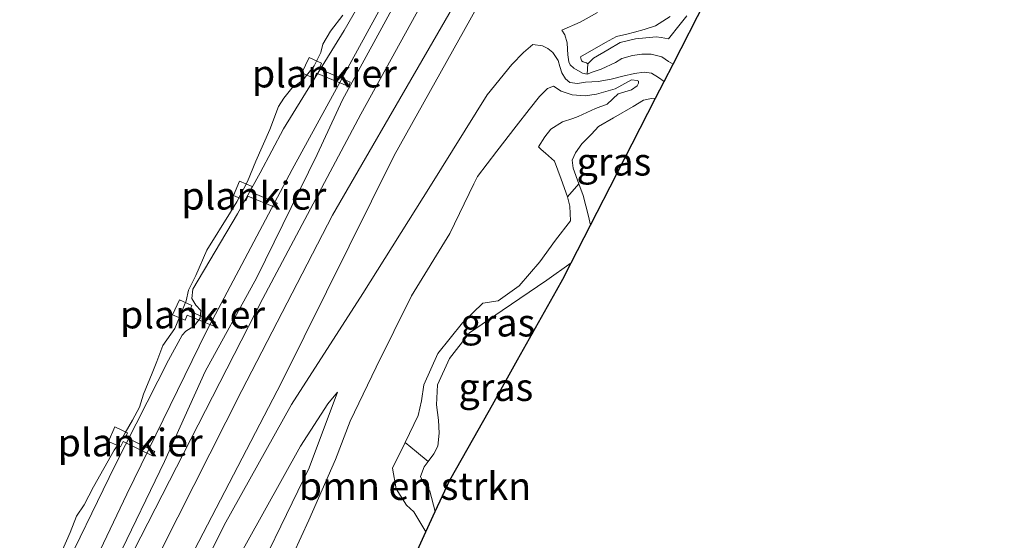
# Model space of a CAD drawing. Units: metres. Extents: x 199998 to 203138, y 579382 to 581251.
# Drawn here: x 202915 to 203004, y 580984 to 581031 of the extents above; entities that cross this region are included whole.
import ezdxf
from ezdxf.enums import TextEntityAlignment as Align

# ---------------------------------------------------------------- set-up
doc = ezdxf.new("R2010")
doc.units = ezdxf.units.M
for name, color, linetype, lineweight in [('B-ME-AL-OVERIG-GV-B7', 7, 'BV-GELEIDERAIL', 18), ('B-ME-GR-BOMENSTRUIKEN-GV-B6', 93, 'Continuous', 18), ('B-ME-GW-KRUINLIJN-L-B1', 93, 'Continuous', 18), ('B-ME-GW-TEENLIJN-L-B1', 93, 'Continuous', 18), ('B-ME-IE-GRASLAND-GV-B6', 93, 'Continuous', 18), ('B-ME-KG-KADASTRAAL-OPNAMEDTMGRENS-L-B1', 10, 'Continuous', 25), ('B-ME-OB-BEKLEDING-GV-B6', 253, 'Continuous', 18), ('B-ME-OB-WATERLIJN-L-B1', 133, 'OB-WATERLIJN', 18), ('B-ME-OG-WATER-GV-B6', 153, 'Continuous', 18), ('B-ME-VH-VERH_SOORT-ONVERHARD-GV-B6', 8, 'Continuous', 18)]:
    doc.layers.add(name, color=color, linetype=linetype, lineweight=lineweight)
doc.styles.add('NLCS-ISO', font='NLCS-ISO.TTF')
doc.linetypes.add('BV-GELEIDERAIL', pattern='A,10,-3,[108,NLCS.SHX,S=1,R=0,X=0,Y=0],-3', length=16)
doc.linetypes.add('OB-WATERLIJN', pattern='A,10,[32,NLCS.SHX,S=2,R=0,X=0,Y=0],-12', length=22)

msp = doc.modelspace()

# ---------------------------------------------------------------- linework, layer by layer
at = {"layer": 'B-ME-AL-OVERIG-GV-B7'}
for points in [[(202944.9355, 581025.4556, 0.1126), (202942.0089, 581026.6357, 0.0906), (202941.81, 581026.1543, 0.1016), (202940.6872, 581026.6743, 0.0741), (202941.3371, 581028.0778, 0.0136), (202942.4532, 581027.549, 0.0521), (202942.2407, 581027.0498, 0.0521), (202945.0461, 581025.8215, 0.0961), (202944.9355, 581025.4556, 0.1126)], [(202938.2941, 581014.5074, 0.0401), (202935.8068, 581015.5324, 0.0356), (202935.6218, 581015.1094, 0.0221), (202934.4859, 581015.5972, 0.0266), (202935.0463, 581016.8733, 0.0446), (202936.1822, 581016.3856, 0.0356), (202935.9733, 581015.9464, 0.0176), (202938.4402, 581014.8795, 0.0356), (202938.2941, 581014.5074, 0.0401)], [(202932.6717, 581003.7826, 0.0436), (202930.3246, 581004.7568, 0.0276), (202930.1287, 581004.3127, 0.0156), (202928.9845, 581004.7979, -0.0124), (202929.6098, 581006.1524, -0.0364), (202930.7294, 581005.6349, 0.0076), (202930.5297, 581005.1324, 0.0196), (202932.8813, 581004.1241, 0.0396), (202932.6717, 581003.7826, 0.0436)], [(202927.1826, 580992.0348, 0.0711), (202924.5119, 580993.329, 0.0491), (202924.2974, 580992.8455, 0.0601), (202923.2033, 580993.3294, 0.0656), (202923.7833, 580994.6598, 0.0491), (202924.9082, 580994.1241, 0.0491), (202924.7323, 580993.7096, 0.0491), (202927.3763, 580992.4358, 0.0656), (202927.1826, 580992.0348, 0.0711)]]:
    msp.add_polyline3d(points, dxfattribs=at)
at = {"layer": 'B-ME-GR-BOMENSTRUIKEN-GV-B6'}
for points in [[(202928.582, 580978.9559, 0.5068), (202938.8295, 580998.671, 0.3453), (202949.0107, 581019.1905, 0.4783), (202960.7196, 581040.1651, 0.5113), (202973.8673, 581062.7144, 0.4783), (202987.8696, 581086.2264, 0.5113), (202992.5146, 581093.4309, 0.4115), (202992.9872, 581094.1639, 0.4013), (202994.2749, 581094.6959, 0.4373), (202995.1934, 581094.4677, 0.4373), (202995.8756, 581093.968, 0.4688), (202996.3776, 581093.5806, 0.4898), (202996.8706, 581093.1469, 0.5003), (202997.3931, 581092.717, 0.5108)], [(202967.3933, 581032.1399, 1.2855), (202965.8272, 581031.2635, 1.2755), (202964.1827, 581030.5491, 1.2755), (202964.4442, 581030.1236, 1.5955), (202964.6759, 581029.3957, 1.8835), (202964.6908, 581028.835, 2.0915), (202964.7351, 581028.3126, 2.1075), (202964.8167, 581027.6802, 2.1395), (202964.9223, 581027.3953, 2.2275), (202965.2596, 581027.0944, 2.2915), (202966.042, 581026.6585, 2.4675), (202966.4778, 581026.5511, 2.4855), (202967.0193, 581026.7587, 2.4915), (202967.7451, 581027.0072, 2.5035), (202969.0361, 581027.6128, 2.5095), (202969.6184, 581027.9721, 2.5275), (202970.5665, 581028.2321, 2.5635), (202971.4018, 581028.3656, 2.5815), (202972.2471, 581028.3541, 2.6355), (202973.2056, 581028.1332, 2.6895), (202973.811, 581027.7118, 2.7675), (202974.2303, 581027.4559, 2.7808), (202973.4276, 581025.8897, 2.7459), (202972.9166, 581026.2561, 2.7295), (202972.2937, 581026.635, 2.6815), (202971.6124, 581026.7538, 2.6655), (202970.7571, 581026.6206, 2.6575), (202969.6874, 581026.3679, 2.6095), (202968.6532, 581026.1082, 2.5535), (202967.4619, 581025.9087, 2.5135), (202966.3238, 581025.8309, 2.5375), (202965.5941, 581025.7023, 2.5055), (202964.8903, 581025.8183, 2.4575), (202964.5049, 581026.136, 2.3295), (202964.1935, 581026.6814, 2.2735), (202963.995, 581027.2413, 2.1375), (202963.8544, 581027.7972, 1.9775), (202963.3714, 581028.5157, 1.7695), (202962.9124, 581028.8698, 1.5775), (202962.4199, 581029.1278, 1.3935), (202961.5678, 581029.2361, 1.2655), (202960.7285, 581028.5108, 1.2655), (202959.6751, 581027.4421, 1.2655), (202957.4312, 581024.6987, 1.1655), (202952.322, 581016.4623, 1.0055), (202946.1759, 581006.7287, 0.659), (202939.7537, 580996.6687, 0.386), (202933.6441, 580985.7518, 0.428), (202927.3559, 580972.9831, 0.365)], [(202973.9772, 581031.7711, 3.848), (202972.6394, 581030.9269, 3.929), (202971.6349, 581030.6037, 3.866), (202970.7619, 581030.3619, 3.767), (202970.0492, 581030.1796, 3.722), (202969.1221, 581029.9568, 3.713), (202968.1184, 581029.427, 3.632), (202965.8719, 581028.1169, 3.542), (202965.961, 581027.7596, 3.503), (202966.1233, 581027.67, 3.503), (202966.3955, 581027.5845, 3.517), (202966.5268, 581027.501, 3.552), (202966.4778, 581026.5511, 2.4855), (202966.042, 581026.6585, 2.4675), (202965.2596, 581027.0944, 2.2915), (202964.9223, 581027.3953, 2.2275), (202964.8167, 581027.6802, 2.1395), (202964.7351, 581028.3126, 2.1075), (202964.6908, 581028.835, 2.0915), (202964.6759, 581029.3957, 1.8835), (202964.4442, 581030.1236, 1.5955), (202964.1827, 581030.5491, 1.2755), (202965.8272, 581031.2635, 1.2755), (202967.3933, 581032.1399, 1.2855)], [(202927.3559, 580972.9831, 0.365), (202933.6441, 580985.7518, 0.428), (202939.7537, 580996.6687, 0.386), (202946.1759, 581006.7287, 0.659), (202952.322, 581016.4623, 1.0055), (202957.4312, 581024.6987, 1.1655), (202959.6751, 581027.4421, 1.2655), (202960.7285, 581028.5108, 1.2655), (202961.5678, 581029.2361, 1.2655), (202962.4199, 581029.1278, 1.3935), (202962.9124, 581028.8698, 1.5775), (202963.3714, 581028.5157, 1.7695), (202963.8544, 581027.7972, 1.9775), (202963.995, 581027.2413, 2.1375), (202964.1935, 581026.6814, 2.2735), (202964.5049, 581026.136, 2.3295), (202964.8903, 581025.8183, 2.4575), (202965.5941, 581025.7023, 2.5055), (202966.3238, 581025.8309, 2.5375), (202967.4619, 581025.9087, 2.5135), (202968.6532, 581026.1082, 2.5535), (202969.6874, 581026.3679, 2.6095), (202970.7571, 581026.6206, 2.6575), (202971.6124, 581026.7538, 2.6655), (202972.2937, 581026.635, 2.6815), (202972.9166, 581026.2561, 2.7295), (202973.4276, 581025.8897, 2.7459)], [(202973.4276, 581025.8897, 2.7459), (202972.6504, 581024.3735, 2.9448), (202972.281, 581024.3515, 2.9895), (202971.5768, 581024.2033, 2.9895), (202970.6157, 581023.6431, 3.0935), (202968.8655, 581022.6137, 3.0375), (202967.4986, 581021.8175, 3.0375), (202966.8642, 581021.1272, 3.1015), (202965.9793, 581020.2439, 3.1255), (202965.4047, 581019.4465, 3.1895), (202965.1248, 581018.7675, 3.2215), (202965.1925, 581018.0644, 3.2775), (202965.7108, 581016.6271, 3.3255), (202964.6979, 581015.4605, 3.8665), (202964.1133, 581017.0535, 3.7385), (202963.5127, 581018.6792, 3.7305), (202962.7017, 581019.4095, 3.7465), (202962.3075, 581019.731, 3.767), (202962.0612, 581019.9719, 3.847), (202962.6455, 581020.894, 3.987), (202963.1743, 581021.5793, 4.017), (202964.2381, 581022.2331, 4.247), (202965.1726, 581022.5545, 4.337), (202965.6539, 581022.717, 4.167), (202967.21, 581023.4487, 3.877), (202968.2784, 581023.8448, 3.707), (202969.2616, 581024.7896, 3.627), (202970.4784, 581025.1474, 3.617), (202970.9785, 581025.4989, 3.567), (202971.1064, 581025.7306, 3.547), (202971.1092, 581025.9319, 3.537), (202971.0013, 581025.9898, 3.537), (202970.4785, 581026.0372, 3.537), (202968.9898, 581025.2281, 3.647), (202967.3286, 581024.7556, 3.647), (202966.2998, 581024.6086, 3.807), (202965.1131, 581024.6852, 3.797), (202964.1072, 581025.0291, 3.597), (202963.4329, 581025.4732, 3.537), (202962.8987, 581025.2752, 3.447), (202962.176, 581024.5362, 3.447), (202961.2218, 581023.3655, 3.497), (202960.0659, 581021.8674, 3.447), (202958.2916, 581019.6007, 3.357), (202956.5491, 581017.3094, 3.327), (202956.2198, 581016.6334, 3.341), (202954.0477, 581012.132, 3.221), (202950.5785, 581006.5104, 3.206), (202947.3947, 581000.0565, 3.056), (202945.0454, 580995.1723, 3.071), (202943.7244, 580991.7096, 2.951), (202941.3214, 580986.2024, 2.719), (202939.912, 580983.2052, 2.671)], [(202939.912, 580983.2052, 2.671), (202941.3214, 580986.2024, 2.719), (202943.7244, 580991.7096, 2.951), (202945.0454, 580995.1723, 3.071), (202947.3947, 581000.0565, 3.056), (202950.5785, 581006.5104, 3.206), (202954.0477, 581012.132, 3.221), (202956.2198, 581016.6334, 3.341), (202956.5491, 581017.3094, 3.327), (202958.2916, 581019.6007, 3.357), (202960.0659, 581021.8674, 3.447), (202961.2218, 581023.3655, 3.497), (202962.176, 581024.5362, 3.447), (202962.8987, 581025.2752, 3.447), (202963.4329, 581025.4732, 3.537), (202964.1072, 581025.0291, 3.597), (202965.1131, 581024.6852, 3.797), (202966.2998, 581024.6086, 3.807), (202967.3286, 581024.7556, 3.647), (202968.9898, 581025.2281, 3.647), (202970.4785, 581026.0372, 3.537), (202971.0013, 581025.9898, 3.537), (202971.1092, 581025.9319, 3.537), (202971.1064, 581025.7306, 3.547), (202970.9785, 581025.4989, 3.567), (202970.4784, 581025.1474, 3.617), (202969.2616, 581024.7896, 3.627), (202968.2784, 581023.8448, 3.707), (202967.21, 581023.4487, 3.877), (202965.6539, 581022.717, 4.167), (202965.1726, 581022.5545, 4.337), (202964.2381, 581022.2331, 4.247), (202963.1743, 581021.5793, 4.017), (202962.6455, 581020.894, 3.987), (202962.0612, 581019.9719, 3.847), (202962.3075, 581019.731, 3.767), (202962.7017, 581019.4095, 3.7465)], [(202962.7017, 581019.4095, 3.7465), (202963.5127, 581018.6792, 3.7305), (202964.1133, 581017.0535, 3.7385), (202964.6979, 581015.4605, 3.8665), (202964.9149, 581014.6192, 4.0905), (202964.9521, 581013.3011, 4.6585), (202963.609, 581011.5429, 4.6585), (202962.1892, 581009.5772, 4.7545), (202960.3188, 581007.4235, 4.6665), (202958.4229, 581006.0672, 4.4185), (202957.0251, 581005.8454, 4.5225), (202955.1887, 581004.0763, 4.1135), (202952.9738, 581001.2774, 3.821), (202951.7074, 580998.464, 3.7985), (202951.5085, 580997.0229, 3.6035), (202951.1891, 580995.6701, 3.722), (202950.0144, 580993.228, 3.866), (202948.8594, 580990.9322, 3.83), (202949.216, 580989.0475, 4.1), (202950.1438, 580987.5788, 4.316), (202950.812, 580986.9762, 4.262), (202951.8998, 580985.1699, 4.2389), (202951.1312, 580983.5103, 4.1064)], [(202935.1526, 580978.2097, 1.638), (202941.3432, 580990.9596, 1.7045), (202943.8881, 580997.7914, 1.467), (202943.0365, 580996.7403, 1.353), (202940.5569, 580992.9216, 1.4005), (202934.0471, 580981.2178, 1.5525)], [(202934.0471, 580981.2178, 1.5525), (202940.5569, 580992.9216, 1.4005), (202943.0365, 580996.7403, 1.353), (202943.8881, 580997.7914, 1.467), (202941.3432, 580990.9596, 1.7045), (202935.1526, 580978.2097, 1.638)], [(202952.0822, 580991.5332, 3.569), (202951.7447, 580991.0311, 3.443), (202951.4039, 580990.1629, 3.353), (202951.677, 580989.5858, 3.353), (202952.2341, 580988.8378, 3.452), (202952.7414, 580986.9869, 3.4607), (202951.8998, 580985.1699, 4.2389), (202950.812, 580986.9762, 4.262), (202950.1438, 580987.5788, 4.316), (202949.216, 580989.0475, 4.1), (202948.8594, 580990.9322, 3.83), (202950.0144, 580993.228, 3.866), (202951.0563, 580992.381, 3.886), (202952.0822, 580991.5332, 3.569)]]:
    msp.add_polyline3d(points, dxfattribs=at)
at = {"layer": 'B-ME-GW-KRUINLIJN-L-B1'}
for points in [[(202944.3583, 581024.2344, 0.0528), (202951.2907, 581036.9524, 0.1628), (202960.2892, 581052.7468, 0.1298), (202971.8206, 581072.4041, 0.0198), (202981.5995, 581088.2675, 0.0858), (202993.0266, 581105.7959, 0.2068), (203006.2416, 581125.4965, -0.1342), (203018.8334, 581144.6432, -0.0902), (203035.5381, 581166.9092, -0.0132), (203050.0664, 581185.4846, 0.2288), (203064.6363, 581203.8602, 0.0748), (203081.7886, 581224.8578, 0.1848), (203094.4066, 581239.7613, 0.2948), (203103.16863, 581250, 0.28802)], [(202944.3583, 581024.2344, 0.0528), (202951.2907, 581036.9524, 0.1628), (202960.2892, 581052.7468, 0.1298), (202971.8206, 581072.4041, 0.0198), (202981.5995, 581088.2675, 0.0858), (202993.0266, 581105.7959, 0.2068), (203006.2416, 581125.4965, -0.1342), (203018.8334, 581144.6432, -0.0902), (203035.5381, 581166.9092, -0.0132), (203050.0664, 581185.4846, 0.2288), (203064.6363, 581203.8602, 0.0748), (203081.7886, 581224.8578, 0.1848), (203094.4066, 581239.7613, 0.2948), (203103.16863, 581250, 0.28802)], [(202975.481, 581031.8401, 3.748), (202974.887, 581031.0703, 3.741), (202973.8318, 581029.7488, 3.797), (202973.1713, 581029.8847, 3.818), (202972.7213, 581029.9472, 3.818), (202970.8472, 581029.7558, 3.818), (202969.4532, 581029.4254, 3.741), (202968.3251, 581028.7475, 3.615), (202967.0525, 581028.0209, 3.601), (202966.5268, 581027.501, 3.552)], [(202956.5491, 581017.3094, 3.327), (202958.2916, 581019.6007, 3.357), (202960.0659, 581021.8674, 3.447), (202961.2218, 581023.3655, 3.497), (202962.176, 581024.5362, 3.447), (202962.8987, 581025.2752, 3.447), (202963.4329, 581025.4732, 3.537), (202964.1072, 581025.0291, 3.597), (202965.1131, 581024.6852, 3.797), (202966.2998, 581024.6086, 3.807), (202967.3286, 581024.7556, 3.647), (202968.9898, 581025.2281, 3.647), (202970.4785, 581026.0372, 3.537), (202971.0013, 581025.9898, 3.537), (202971.1092, 581025.9319, 3.537), (202971.1064, 581025.7306, 3.547), (202970.9785, 581025.4989, 3.567), (202970.4784, 581025.1474, 3.617), (202969.2616, 581024.7896, 3.627), (202968.2784, 581023.8448, 3.707), (202967.21, 581023.4487, 3.877), (202965.6539, 581022.717, 4.167), (202965.1726, 581022.5545, 4.337), (202964.2381, 581022.2331, 4.247), (202963.1743, 581021.5793, 4.017), (202962.6455, 581020.894, 3.987), (202962.0612, 581019.9719, 3.847), (202962.3075, 581019.731, 3.767), (202962.7017, 581019.4095, 3.7465)], [(202858.7845, 580844.8857, 0.062), (202860.9953, 580847.8962, 0.1999), (202862.3632, 580850.1333, 0.2218), (202865.6044, 580855.4314, 0.4948), (202870.4401, 580865.8884, 0.4458), (202875.1954, 580876.2635, 0.3758), (202880.6439, 580889.0468, 0.2778), (202885.8881, 580900.6247, 0.2568), (202891.4028, 580912.5334, 0.2988), (202893.5019, 580916.8052, 0.1938), (202898.4162, 580928.4203, 0.2078), (202900.5591, 580934.1096, 0.1938), (202905.3789, 580944.3816, 0.1238), (202909.7353, 580954.3987, 0.1518), (202915.107, 580964.9478, 0.1168), (202918.3318, 580971.2794, 0.1168), (202924.0217, 580982.7139, 0.2218), (202928.2563, 580991.5164, 0.2008), (202931.9298, 580999.6549, 0.1518), (202936.6002, 581008.1603, 0.1518), (202942.0655, 581019.3007, 0.2498), (202944.3583, 581024.2344, 0.0528)], [(202962.7017, 581019.4095, 3.7465), (202963.5127, 581018.6792, 3.7305), (202964.1133, 581017.0535, 3.7385), (202964.6979, 581015.4605, 3.8665)], [(202939.912, 580983.2052, 2.671), (202941.3214, 580986.2024, 2.719), (202943.7244, 580991.7096, 2.951), (202945.0454, 580995.1723, 3.071), (202947.3947, 581000.0565, 3.056), (202950.5785, 581006.5104, 3.206), (202954.0477, 581012.132, 3.221), (202956.2198, 581016.6334, 3.341), (202956.5491, 581017.3094, 3.327)], [(202943.8881, 580997.7914, 1.467), (202943.0365, 580996.7403, 1.353), (202940.5569, 580992.9216, 1.4005), (202934.0471, 580981.2178, 1.5525), (202928.4028, 580969.9468, 1.429), (202922.4682, 580957.7549, 1.4385), (202916.5721, 580946.4089, 1.277), (202915.8759, 580945.0202, 1.2485), (202913.2276, 580939.1668, 1.2675), (202910.3914, 580933.4812, 1.049), (202905.3064, 580922.9742, 0.8495), (202900.9051, 580913.3304, 0.745), (202899.4793, 580910.7002, 0.7165), (202898.0963, 580907.235, 0.897), (202892.2724, 580894.0106, 0.8305), (202888.9512, 580886.6214, 0.9975), (202883.5169, 580875.9436, 0.9725), (202878.402, 580866.7056, 0.7305), (202877.1433, 580865.0211, 0.5655), (202876.0066, 580864.111, 0.386)], [(202950.0144, 580993.228, 3.866), (202948.8594, 580990.9322, 3.83), (202949.216, 580989.0475, 4.1), (202950.1438, 580987.5788, 4.316), (202950.812, 580986.9762, 4.262), (202951.8998, 580985.1699, 4.2389)]]:
    msp.add_polyline3d(points, dxfattribs=at)
at = {"layer": 'B-ME-GW-TEENLIJN-L-B1'}
for points in [[(203100.92189, 581250, -0.23367), (203091.5233, 581239.1054, -0.2662), (203074.5864, 581218.6407, -0.2772), (203059.7014, 581199.893, -0.3322), (203047.7501, 581184.8387, -0.1892), (203032.6095, 581164.8898, -0.2772), (203020.2324, 581148.4861, -0.3212), (203008.7024, 581133.4703, -0.4312), (202999.4962, 581119.654, -0.4532), (202988.4954, 581101.8807, -0.4312), (202979.0442, 581086.6593, -0.3102), (202970.0192, 581071.193, -0.2222), (202960.3589, 581054.2871, -0.2552), (202948.8475, 581034.4746, -0.2662), (202939.8034, 581017.9323, -0.2442)], [(203100.92189, 581250, -0.23367), (203091.5233, 581239.1054, -0.2662), (203074.5864, 581218.6407, -0.2772), (203059.7014, 581199.893, -0.3322), (203047.7501, 581184.8387, -0.1892), (203032.6095, 581164.8898, -0.2772), (203020.2324, 581148.4861, -0.3212), (203008.7024, 581133.4703, -0.4312), (202999.4962, 581119.654, -0.4532), (202988.4954, 581101.8807, -0.4312), (202979.0442, 581086.6593, -0.3102), (202970.0192, 581071.193, -0.2222), (202960.3589, 581054.2871, -0.2552), (202948.8475, 581034.4746, -0.2662), (202939.8034, 581017.9323, -0.2442)], [(202964.1827, 581030.5491, 1.2755), (202965.8272, 581031.2635, 1.2755), (202967.3933, 581032.1399, 1.2855)], [(202964.1827, 581030.5491, 1.2755), (202964.4442, 581030.1236, 1.5955), (202964.6759, 581029.3957, 1.8835), (202964.6908, 581028.835, 2.0915), (202964.7351, 581028.3126, 2.1075), (202964.8167, 581027.6802, 2.1395), (202964.9223, 581027.3953, 2.2275), (202965.2596, 581027.0944, 2.2915), (202966.042, 581026.6585, 2.4675), (202966.4778, 581026.5511, 2.4855), (202967.0193, 581026.7587, 2.4915), (202967.7451, 581027.0072, 2.5035), (202969.0361, 581027.6128, 2.5095), (202969.6184, 581027.9721, 2.5275), (202970.5665, 581028.2321, 2.5635), (202971.4018, 581028.3656, 2.5815), (202972.2471, 581028.3541, 2.6355), (202973.2056, 581028.1332, 2.6895), (202973.811, 581027.7118, 2.7675), (202974.2303, 581027.4559, 2.7808)], [(202952.322, 581016.4623, 1.0055), (202957.4312, 581024.6987, 1.1655), (202959.6751, 581027.4421, 1.2655), (202960.7285, 581028.5108, 1.2655), (202961.5678, 581029.2361, 1.2655)], [(202961.5678, 581029.2361, 1.2655), (202962.4199, 581029.1278, 1.3935), (202962.9124, 581028.8698, 1.5775), (202963.3714, 581028.5157, 1.7695), (202963.8544, 581027.7972, 1.9775), (202963.995, 581027.2413, 2.1375), (202964.1935, 581026.6814, 2.2735), (202964.5049, 581026.136, 2.3295), (202964.8903, 581025.8183, 2.4575), (202965.5941, 581025.7023, 2.5055), (202966.3238, 581025.8309, 2.5375), (202967.4619, 581025.9087, 2.5135), (202968.6532, 581026.1082, 2.5535), (202969.6874, 581026.3679, 2.6095), (202970.7571, 581026.6206, 2.6575), (202971.6124, 581026.7538, 2.6655), (202972.2937, 581026.635, 2.6815), (202972.9166, 581026.2561, 2.7295), (202973.4276, 581025.8897, 2.7459)], [(202966.7704, 581012.9017, 3.8171), (202966.6019, 581013.7225, 3.7735), (202966.1216, 581015.5779, 3.5175), (202965.7108, 581016.6271, 3.3255), (202965.1925, 581018.0644, 3.2775), (202965.1248, 581018.7675, 3.2215), (202965.4047, 581019.4465, 3.1895), (202965.9793, 581020.2439, 3.1255), (202966.8642, 581021.1272, 3.1015), (202967.4986, 581021.8175, 3.0375), (202968.8655, 581022.6137, 3.0375), (202970.6157, 581023.6431, 3.0935), (202971.5768, 581024.2033, 2.9895), (202972.281, 581024.3515, 2.9895), (202972.6504, 581024.3735, 2.9448)], [(202939.8034, 581017.9323, -0.2442), (202932.0611, 581003.3188, -0.3422), (202924.8443, 580988.5725, -0.3002), (202916.6922, 580971.406, -0.3282)], [(202952.322, 581016.4623, 1.0055), (202946.1759, 581006.7287, 0.659), (202939.7537, 580996.6687, 0.386), (202933.6441, 580985.7518, 0.428), (202927.3559, 580972.9831, 0.365), (202918.9537, 580955.8643, 0.3965), (202910.8595, 580939.2895, 0.3125), (202902.5603, 580921.7428, 0.1235), (202893.9014, 580901.1928, 0.3125), (202887.8292, 580888.9078, 0.3125), (202880.2582, 580873.5454, 0.3125), (202876.0066, 580864.111, 0.386)], [(202952.0822, 580991.5332, 3.569), (202952.6044, 580992.2168, 3.749), (202952.9838, 580992.8943, 3.794), (202953.1003, 580994.0719, 3.713), (202953.0339, 580995.2511, 3.686), (202952.8596, 580996.651, 3.686), (202952.9306, 580998.4623, 3.686), (202954.0351, 581000.8428, 3.704), (202955.8273, 581003.1586, 3.893), (202958.7809, 581005.186, 4.01), (202962.828, 581007.9211, 3.983), (202965.0288, 581009.5037, 3.8884)], [(202875.8022, 580857.8992, 0.5435), (202876.6484, 580860.6818, 0.6735), (202877.576, 580862.0971, 0.8435), (202879.8346, 580865.9246, 0.8635), (202884.7601, 580872.3722, 0.8435), (202887.2266, 580876.7063, 0.7035), (202892.4917, 580886.1443, 0.6535), (202897.5102, 580898.5088, 0.6435), (202901.3486, 580908.96, 0.5635), (202905.1375, 580915.6617, 0.5035), (202905.8495, 580917.0626, 0.5035), (202910.784, 580926.3694, 0.6035), (202915.8546, 580937.2611, 1.0435), (202918.2551, 580942.4133, 1.2135), (202920.4058, 580947.3724, 1.5635), (202922.1453, 580951.8269, 1.3735), (202925.4507, 580957.7131, 1.4955), (202927.8732, 580963.8119, 1.4765), (202931.1938, 580970.0998, 1.543), (202935.1526, 580978.2097, 1.638), (202941.3432, 580990.9596, 1.7045), (202943.8881, 580997.7914, 1.467)]]:
    msp.add_polyline3d(points, dxfattribs=at)
at = {"layer": 'B-ME-IE-GRASLAND-GV-B6'}
for points in [[(203097.28514, 581250, -0.35774), (203100.92189, 581250, -0.23367), (203091.5233, 581239.1054, -0.2662), (203074.5864, 581218.6407, -0.2772), (203059.7014, 581199.893, -0.3322), (203047.7501, 581184.8387, -0.1892), (203032.6095, 581164.8898, -0.2772), (203020.2324, 581148.4861, -0.3212), (203008.7024, 581133.4703, -0.4312), (202999.4962, 581119.654, -0.4532), (202988.4954, 581101.8807, -0.4312), (202979.0442, 581086.6593, -0.3102), (202970.0192, 581071.193, -0.2222), (202960.3589, 581054.2871, -0.2552), (202948.8475, 581034.4746, -0.2662), (202939.8034, 581017.9323, -0.2442), (202932.0611, 581003.3188, -0.3422), (202924.8443, 580988.5725, -0.3002), (202916.6922, 580971.406, -0.3282)], [(202916.6922, 580971.406, -0.3282), (202924.8443, 580988.5725, -0.3002), (202932.0611, 581003.3188, -0.3422), (202939.8034, 581017.9323, -0.2442), (202948.8475, 581034.4746, -0.2662), (202960.3589, 581054.2871, -0.2552), (202970.0192, 581071.193, -0.2222), (202979.0442, 581086.6593, -0.3102), (202988.4954, 581101.8807, -0.4312), (202999.4962, 581119.654, -0.4532), (203008.7024, 581133.4703, -0.4312), (203020.2324, 581148.4861, -0.3212), (203032.6095, 581164.8898, -0.2772), (203047.7501, 581184.8387, -0.1892), (203059.7014, 581199.893, -0.3322), (203074.5864, 581218.6407, -0.2772), (203091.5233, 581239.1054, -0.2662), (203100.92189, 581250, -0.23367)], [(203097.28514, 581250, -0.35774), (203100.92189, 581250, -0.23367), (203091.5233, 581239.1054, -0.2662), (203074.5864, 581218.6407, -0.2772), (203059.7014, 581199.893, -0.3322), (203047.7501, 581184.8387, -0.1892), (203032.6095, 581164.8898, -0.2772), (203020.2324, 581148.4861, -0.3212), (203008.7024, 581133.4703, -0.4312), (202999.4962, 581119.654, -0.4532), (202988.4954, 581101.8807, -0.4312), (202979.0442, 581086.6593, -0.3102), (202970.0192, 581071.193, -0.2222), (202960.3589, 581054.2871, -0.2552), (202948.8475, 581034.4746, -0.2662), (202939.8034, 581017.9323, -0.2442), (202932.0611, 581003.3188, -0.3422), (202924.8443, 580988.5725, -0.3002), (202916.6922, 580971.406, -0.3282)], [(202916.6922, 580971.406, -0.3282), (202924.8443, 580988.5725, -0.3002), (202932.0611, 581003.3188, -0.3422), (202939.8034, 581017.9323, -0.2442), (202948.8475, 581034.4746, -0.2662), (202960.3589, 581054.2871, -0.2552), (202970.0192, 581071.193, -0.2222), (202979.0442, 581086.6593, -0.3102), (202988.4954, 581101.8807, -0.4312), (202999.4962, 581119.654, -0.4532), (203008.7024, 581133.4703, -0.4312), (203020.2324, 581148.4861, -0.3212), (203032.6095, 581164.8898, -0.2772), (203047.7501, 581184.8387, -0.1892), (203059.7014, 581199.893, -0.3322), (203074.5864, 581218.6407, -0.2772), (203091.5233, 581239.1054, -0.2662), (203100.92189, 581250, -0.23367)], [(203100.92189, 581250, -0.23367), (203103.16863, 581250, 0.28802), (203094.4066, 581239.7613, 0.2948), (203081.7886, 581224.8578, 0.1848), (203064.6363, 581203.8602, 0.0748), (203050.0664, 581185.4846, 0.2288), (203035.5381, 581166.9092, -0.0132), (203018.8334, 581144.6432, -0.0902), (203006.2416, 581125.4965, -0.1342), (202993.0266, 581105.7959, 0.2068), (202981.5995, 581088.2675, 0.0858), (202971.8206, 581072.4041, 0.0198), (202960.2892, 581052.7468, 0.1298), (202951.2907, 581036.9524, 0.1628), (202944.3583, 581024.2344, 0.0528), (202942.0655, 581019.3007, 0.2498), (202936.6002, 581008.1603, 0.1518), (202931.9298, 580999.6549, 0.1518), (202928.2563, 580991.5164, 0.2008), (202924.0217, 580982.7139, 0.2218)], [(202924.0217, 580982.7139, 0.2218), (202928.2563, 580991.5164, 0.2008), (202931.9298, 580999.6549, 0.1518), (202936.6002, 581008.1603, 0.1518), (202942.0655, 581019.3007, 0.2498), (202944.3583, 581024.2344, 0.0528), (202951.2907, 581036.9524, 0.1628), (202960.2892, 581052.7468, 0.1298), (202971.8206, 581072.4041, 0.0198), (202981.5995, 581088.2675, 0.0858), (202993.0266, 581105.7959, 0.2068), (203006.2416, 581125.4965, -0.1342), (203018.8334, 581144.6432, -0.0902), (203035.5381, 581166.9092, -0.0132), (203050.0664, 581185.4846, 0.2288), (203064.6363, 581203.8602, 0.0748), (203081.7886, 581224.8578, 0.1848), (203094.4066, 581239.7613, 0.2948), (203103.16863, 581250, 0.28802)], [(202924.0217, 580982.7139, 0.2218), (202928.2563, 580991.5164, 0.2008), (202931.9298, 580999.6549, 0.1518), (202936.6002, 581008.1603, 0.1518), (202942.0655, 581019.3007, 0.2498), (202944.3583, 581024.2344, 0.0528), (202951.2907, 581036.9524, 0.1628), (202960.2892, 581052.7468, 0.1298), (202971.8206, 581072.4041, 0.0198), (202981.5995, 581088.2675, 0.0858), (202993.0266, 581105.7959, 0.2068), (203006.2416, 581125.4965, -0.1342), (203018.8334, 581144.6432, -0.0902), (203035.5381, 581166.9092, -0.0132), (203050.0664, 581185.4846, 0.2288), (203064.6363, 581203.8602, 0.0748), (203081.7886, 581224.8578, 0.1848), (203094.4066, 581239.7613, 0.2948), (203103.16863, 581250, 0.28802)], [(203100.92189, 581250, -0.23367), (203103.16863, 581250, 0.28802), (203094.4066, 581239.7613, 0.2948), (203081.7886, 581224.8578, 0.1848), (203064.6363, 581203.8602, 0.0748), (203050.0664, 581185.4846, 0.2288), (203035.5381, 581166.9092, -0.0132), (203018.8334, 581144.6432, -0.0902), (203006.2416, 581125.4965, -0.1342), (202993.0266, 581105.7959, 0.2068), (202981.5995, 581088.2675, 0.0858), (202971.8206, 581072.4041, 0.0198), (202960.2892, 581052.7468, 0.1298), (202951.2907, 581036.9524, 0.1628), (202944.3583, 581024.2344, 0.0528), (202942.0655, 581019.3007, 0.2498), (202936.6002, 581008.1603, 0.1518), (202931.9298, 580999.6549, 0.1518), (202928.2563, 580991.5164, 0.2008), (202924.0217, 580982.7139, 0.2218)], [(203103.16863, 581250, 0.28802), (203104.13056, 581250, 0.46821), (203095.3346, 581239.6046, 0.4013), (203089.0228, 581231.1343, 0.3793), (203069.7453, 581207.2737, 0.3683), (203050.3991, 581182.5991, 0.4233), (203028.2499, 581154.0742, 0.1483), (203015.6908, 581136.021, 0.1483), (203003.1856, 581117.0591, 0.2033), (202994.6417, 581103.7387, 0.2803), (202983.857, 581087.8403, 0.2473), (202972.0045, 581069.3256, 0.1593), (202959.0727, 581046.6936, 0.2913), (202946.0016, 581022.9386, 0.2913), (202937.1389, 581006.2689, 0.2708), (202925.4531, 580983.4097, 0.3548)], [(203103.16863, 581250, 0.28802), (203104.13056, 581250, 0.46821), (203095.3346, 581239.6046, 0.4013), (203089.0228, 581231.1343, 0.3793), (203069.7453, 581207.2737, 0.3683), (203050.3991, 581182.5991, 0.4233), (203028.2499, 581154.0742, 0.1483), (203015.6908, 581136.021, 0.1483), (203003.1856, 581117.0591, 0.2033), (202994.6417, 581103.7387, 0.2803), (202983.857, 581087.8403, 0.2473), (202972.0045, 581069.3256, 0.1593), (202959.0727, 581046.6936, 0.2913), (202946.0016, 581022.9386, 0.2913), (202937.1389, 581006.2689, 0.2708), (202925.4531, 580983.4097, 0.3548)], [(202926.5724, 580980.7611, 0.3208), (202935.2625, 580997.9401, 0.3058), (202943.4558, 581013.7905, 0.4183), (202951.8492, 581028.3302, 0.3588), (202963.5219, 581048.5342, 0.4188), (202974.1305, 581066.6083, 0.3888), (202985.4945, 581084.5659, 0.4588), (202990.8164, 581092.6043, 0.4188), (202991.2484, 581093.1699, 0.4188), (202992.9872, 581094.1639, 0.4013), (202992.5146, 581093.4309, 0.4115), (202987.8696, 581086.2264, 0.5113), (202973.8673, 581062.7144, 0.4783), (202960.7196, 581040.1651, 0.5113), (202949.0107, 581019.1905, 0.4783)], [(202918.5583, 580980.3835, -0.4605), (202923.781, 580991.1143, -0.4605), (202928.6244, 581000.6953, -0.468), (202929.8583, 581002.9386, -0.5055), (202930.2002, 581003.3108, -0.5055), (202930.6818, 581003.6146, -0.5055), (202930.8471, 581003.6803, -0.5055), (202931.4888, 581004.4951, -0.5055), (202931.5405, 581005.1658, -0.5055), (202931.0934, 581005.6608, -0.5055), (202930.7418, 581006.2557, -0.483), (202930.8105, 581007.1245, -0.4755), (202934.8728, 581013.9244, -0.4005), (202936.9006, 581017.634, -0.4155), (202939.0258, 581021.6259, -0.343), (202944.5019, 581030.5224, -0.291), (202952.6136, 581044.5908, -0.239), (202961.7264, 581060.2995, -0.265), (202964.9597, 581065.1754, -0.148), (202968.3448, 581072.347, -0.2), (202973.6575, 581079.6179, -0.252)], [(202918.5583, 580980.3835, -0.4605), (202923.781, 580991.1143, -0.4605), (202928.6244, 581000.6953, -0.468), (202929.8583, 581002.9386, -0.5055), (202930.2002, 581003.3108, -0.5055), (202930.6818, 581003.6146, -0.5055), (202930.8471, 581003.6803, -0.5055), (202931.4888, 581004.4951, -0.5055), (202931.5405, 581005.1658, -0.5055), (202931.0934, 581005.6608, -0.5055), (202930.7418, 581006.2557, -0.483), (202930.8105, 581007.1245, -0.4755), (202934.8728, 581013.9244, -0.4005), (202936.9006, 581017.634, -0.4155), (202939.0258, 581021.6259, -0.343), (202944.5019, 581030.5224, -0.291), (202952.6136, 581044.5908, -0.239), (202961.7264, 581060.2995, -0.265), (202964.9597, 581065.1754, -0.148), (202968.3448, 581072.347, -0.2), (202973.6575, 581079.6179, -0.252)], [(202977.1631, 581033.1777, 3.6375), (202974.2303, 581027.4559, 2.7808), (202973.811, 581027.7118, 2.7675), (202973.2056, 581028.1332, 2.6895), (202972.2471, 581028.3541, 2.6355), (202971.4018, 581028.3656, 2.5815), (202970.5665, 581028.2321, 2.5635), (202969.6184, 581027.9721, 2.5275), (202969.0361, 581027.6128, 2.5095), (202967.7451, 581027.0072, 2.5035), (202967.0193, 581026.7587, 2.4915), (202966.4778, 581026.5511, 2.4855), (202966.5268, 581027.501, 3.552), (202967.0525, 581028.0209, 3.601), (202968.3251, 581028.7475, 3.615), (202969.4532, 581029.4254, 3.741), (202970.8472, 581029.7558, 3.818), (202972.7213, 581029.9472, 3.818), (202973.1713, 581029.8847, 3.818), (202973.8318, 581029.7488, 3.797), (202974.887, 581031.0703, 3.741), (202975.481, 581031.8401, 3.748)], [(202975.481, 581031.8401, 3.748), (202974.887, 581031.0703, 3.741), (202973.8318, 581029.7488, 3.797), (202973.1713, 581029.8847, 3.818), (202972.7213, 581029.9472, 3.818), (202970.8472, 581029.7558, 3.818), (202969.4532, 581029.4254, 3.741), (202968.3251, 581028.7475, 3.615), (202967.0525, 581028.0209, 3.601), (202966.5268, 581027.501, 3.552), (202966.3955, 581027.5845, 3.517), (202966.1233, 581027.67, 3.503), (202965.961, 581027.7596, 3.503), (202965.8719, 581028.1169, 3.542), (202968.1184, 581029.427, 3.632), (202969.1221, 581029.9568, 3.713), (202970.0492, 581030.1796, 3.722), (202970.7619, 581030.3619, 3.767), (202971.6349, 581030.6037, 3.866), (202972.6394, 581030.9269, 3.929), (202973.9772, 581031.7711, 3.848)], [(202966.7704, 581012.9017, 3.8171), (202966.6019, 581013.7225, 3.7735), (202966.1216, 581015.5779, 3.5175), (202965.7108, 581016.6271, 3.3255), (202965.1925, 581018.0644, 3.2775), (202965.1248, 581018.7675, 3.2215), (202965.4047, 581019.4465, 3.1895), (202965.9793, 581020.2439, 3.1255), (202966.8642, 581021.1272, 3.1015), (202967.4986, 581021.8175, 3.0375), (202968.8655, 581022.6137, 3.0375), (202970.6157, 581023.6431, 3.0935), (202971.5768, 581024.2033, 2.9895), (202972.281, 581024.3515, 2.9895), (202972.6504, 581024.3735, 2.9448), (202969.1498, 581017.5437, 3.2177), (202966.7704, 581012.9017, 3.8171)], [(202949.0107, 581019.1905, 0.4783), (202938.8295, 580998.671, 0.3453), (202928.582, 580978.9559, 0.5068)], [(202966.7704, 581012.9017, 3.8171), (202965.0288, 581009.5037, 3.8884), (202962.828, 581007.9211, 3.983), (202958.7809, 581005.186, 4.01), (202955.8273, 581003.1586, 3.893), (202954.0351, 581000.8428, 3.704), (202952.9306, 580998.4623, 3.686), (202952.8596, 580996.651, 3.686), (202953.0339, 580995.2511, 3.686), (202953.1003, 580994.0719, 3.713), (202952.9838, 580992.8943, 3.794), (202952.6044, 580992.2168, 3.749), (202952.0822, 580991.5332, 3.569), (202951.0563, 580992.381, 3.886), (202950.0144, 580993.228, 3.866), (202951.1891, 580995.6701, 3.722), (202951.5085, 580997.0229, 3.6035), (202951.7074, 580998.464, 3.7985), (202952.9738, 581001.2774, 3.821), (202955.1887, 581004.0763, 4.1135), (202957.0251, 581005.8454, 4.5225), (202958.4229, 581006.0672, 4.4185), (202960.3188, 581007.4235, 4.6665), (202962.1892, 581009.5772, 4.7545), (202963.609, 581011.5429, 4.6585), (202964.9521, 581013.3011, 4.6585), (202964.9149, 581014.6192, 4.0905), (202964.6979, 581015.4605, 3.8665), (202965.7108, 581016.6271, 3.3255), (202966.1216, 581015.5779, 3.5175), (202966.6019, 581013.7225, 3.7735), (202966.7704, 581012.9017, 3.8171)], [(202952.7414, 580986.9869, 3.4607), (202952.2341, 580988.8378, 3.452), (202951.677, 580989.5858, 3.353), (202951.4039, 580990.1629, 3.353), (202951.7447, 580991.0311, 3.443), (202952.0822, 580991.5332, 3.569), (202952.6044, 580992.2168, 3.749), (202952.9838, 580992.8943, 3.794), (202953.1003, 580994.0719, 3.713), (202953.0339, 580995.2511, 3.686), (202952.8596, 580996.651, 3.686), (202952.9306, 580998.4623, 3.686), (202954.0351, 581000.8428, 3.704), (202955.8273, 581003.1586, 3.893), (202958.7809, 581005.186, 4.01), (202962.828, 581007.9211, 3.983), (202965.0288, 581009.5037, 3.8884), (202964.2599, 581008.0035, 4.0185), (202963.7074, 581006.9754, 4.0185), (202960.1783, 581000.704, 4.223), (202957.8992, 580996.6537, 4.5731), (202956.2191, 580993.668, 4.2791), (202954.0529, 580989.8185, 3.62), (202952.7414, 580986.9869, 3.4607)]]:
    msp.add_polyline3d(points, dxfattribs=at)
at = {"layer": 'B-ME-KG-KADASTRAAL-OPNAMEDTMGRENS-L-B1'}
msp.add_polyline3d([(202951.1312, 580983.5103, 4.1064), (202951.8998, 580985.1699, 4.2389), (202952.7414, 580986.9869, 3.4607), (202954.0529, 580989.8185, 3.62), (202956.2191, 580993.668, 4.2791), (202957.8992, 580996.6537, 4.5731), (202960.1783, 581000.704, 4.223), (202963.7074, 581006.9754, 4.0185), (202964.2599, 581008.0035, 4.0185), (202965.0288, 581009.5037, 3.8884), (202966.7704, 581012.9017, 3.8171), (202969.1498, 581017.5437, 3.2177), (202972.6504, 581024.3735, 2.9448), (202973.4276, 581025.8897, 2.7459), (202974.2303, 581027.4559, 2.7808), (202977.1631, 581033.1777, 3.6375), (202982.147, 581041.4014, 2.6548), (202990.6021, 581055.3529, 1.9577), (202997.1468, 581066.1522, 1.3665), (203004.3659, 581078.0641, 1.0148)], dxfattribs=at)
msp.add_polyline3d([(202951.1312, 580983.5103, 4.1064), (202951.8998, 580985.1699, 4.2389), (202952.7414, 580986.9869, 3.4607), (202954.0529, 580989.8185, 3.62), (202956.2191, 580993.668, 4.2791), (202957.8992, 580996.6537, 4.5731), (202960.1783, 581000.704, 4.223), (202963.7074, 581006.9754, 4.0185), (202964.2599, 581008.0035, 4.0185), (202965.0288, 581009.5037, 3.8884), (202966.7704, 581012.9017, 3.8171), (202969.1498, 581017.5437, 3.2177), (202972.6504, 581024.3735, 2.9448), (202973.4276, 581025.8897, 2.7459), (202974.2303, 581027.4559, 2.7808), (202977.1631, 581033.1777, 3.6375), (202982.147, 581041.4014, 2.6548), (202990.6021, 581055.3529, 1.9577), (202997.1468, 581066.1522, 1.3665), (203004.3659, 581078.0641, 1.0148)], dxfattribs=at)
at = {"layer": 'B-ME-OB-BEKLEDING-GV-B6'}
for points in [[(202973.6575, 581079.6179, -0.252), (202968.3448, 581072.347, -0.2), (202964.9597, 581065.1754, -0.148), (202961.7264, 581060.2995, -0.265), (202952.6136, 581044.5908, -0.239), (202944.5019, 581030.5224, -0.291), (202939.0258, 581021.6259, -0.343), (202936.9006, 581017.634, -0.4155), (202934.8728, 581013.9244, -0.4005), (202930.8105, 581007.1245, -0.4755), (202930.7418, 581006.2557, -0.483), (202931.0934, 581005.6608, -0.5055), (202931.5405, 581005.1658, -0.5055), (202931.4888, 581004.4951, -0.5055), (202930.8471, 581003.6803, -0.5055), (202930.6818, 581003.6146, -0.5055), (202930.2002, 581003.3108, -0.5055), (202929.8583, 581002.9386, -0.5055), (202928.6244, 581000.6953, -0.468), (202923.781, 580991.1143, -0.4605), (202918.5583, 580980.3835, -0.4605)], [(202973.6575, 581079.6179, -0.252), (202968.3448, 581072.347, -0.2), (202964.9597, 581065.1754, -0.148), (202961.7264, 581060.2995, -0.265), (202952.6136, 581044.5908, -0.239), (202944.5019, 581030.5224, -0.291), (202939.0258, 581021.6259, -0.343), (202936.9006, 581017.634, -0.4155), (202934.8728, 581013.9244, -0.4005), (202930.8105, 581007.1245, -0.4755), (202930.7418, 581006.2557, -0.483), (202931.0934, 581005.6608, -0.5055), (202931.5405, 581005.1658, -0.5055), (202931.4888, 581004.4951, -0.5055), (202930.8471, 581003.6803, -0.5055), (202930.6818, 581003.6146, -0.5055), (202930.2002, 581003.3108, -0.5055), (202929.8583, 581002.9386, -0.5055), (202928.6244, 581000.6953, -0.468), (202923.781, 580991.1143, -0.4605), (202918.5583, 580980.3835, -0.4605)], [(202917.8337, 580980.7779, -0.603), (202919.7375, 580985.094, -0.603), (202920.321, 580986.5764, -0.603), (202921.0145, 580987.5948, -0.603), (202921.8567, 580989.2315, -0.603), (202923.7203, 580992.5369, -0.603), (202924.219, 580993.2818, -0.603), (202924.7208, 580994.123, -0.603), (202925.3818, 580995.2647, -0.603), (202925.9917, 580996.4314, -0.603), (202926.3778, 580997.6002, -0.603), (202927.1509, 580999.5148, -0.603), (202927.5606, 581000.567, -0.603), (202928.1259, 581002.0071, -0.603), (202929.2043, 581003.5478, -0.603), (202930.2153, 581006.0688, -0.603), (202930.4385, 581007.0242, -0.603), (202931.0833, 581008.3473, -0.603), (202932.0856, 581010.6357, -0.603), (202934.2166, 581014.0886, -0.603), (202934.8109, 581015.0139, -0.603), (202935.7533, 581016.8555, -0.603), (202936.53, 581018.6829, -0.603), (202937.7745, 581021.5464, -0.603), (202938.568, 581023.6292, -0.603), (202939.0453, 581024.3796, -0.603), (202939.7585, 581025.3039, -0.603), (202940.7709, 581026.0229, -0.603), (202941.7829, 581027.3015, -0.603), (202942.3873, 581028.5132, -0.603), (202942.5626, 581029.2677, -0.603), (202943.2713, 581030.4498, -0.603), (202944.3903, 581031.9001, -0.603)], [(202917.8337, 580980.7779, -0.603), (202919.7375, 580985.094, -0.603), (202920.321, 580986.5764, -0.603), (202921.0145, 580987.5948, -0.603), (202921.8567, 580989.2315, -0.603), (202923.7203, 580992.5369, -0.603), (202924.219, 580993.2818, -0.603), (202924.7208, 580994.123, -0.603), (202925.3818, 580995.2647, -0.603), (202925.9917, 580996.4314, -0.603), (202926.3778, 580997.6002, -0.603), (202927.1509, 580999.5148, -0.603), (202927.5606, 581000.567, -0.603), (202928.1259, 581002.0071, -0.603), (202929.2043, 581003.5478, -0.603), (202930.2153, 581006.0688, -0.603), (202930.4385, 581007.0242, -0.603), (202931.0833, 581008.3473, -0.603), (202932.0856, 581010.6357, -0.603), (202934.2166, 581014.0886, -0.603), (202934.8109, 581015.0139, -0.603), (202935.7533, 581016.8555, -0.603), (202936.53, 581018.6829, -0.603), (202937.7745, 581021.5464, -0.603), (202938.568, 581023.6292, -0.603), (202939.0453, 581024.3796, -0.603), (202939.7585, 581025.3039, -0.603), (202940.7709, 581026.0229, -0.603), (202941.7829, 581027.3015, -0.603), (202942.3873, 581028.5132, -0.603), (202942.5626, 581029.2677, -0.603), (202943.2713, 581030.4498, -0.603), (202944.3903, 581031.9001, -0.603)]]:
    msp.add_polyline3d(points, dxfattribs=at)
at = {"layer": 'B-ME-OB-WATERLIJN-L-B1'}
for points in [[(202944.3903, 581031.9001, -0.603), (202943.2713, 581030.4498, -0.603), (202942.5626, 581029.2677, -0.603), (202942.3873, 581028.5132, -0.603), (202941.7829, 581027.3015, -0.603), (202940.7709, 581026.0229, -0.603), (202939.7585, 581025.3039, -0.603), (202939.0453, 581024.3796, -0.603), (202938.568, 581023.6292, -0.603), (202937.7745, 581021.5464, -0.603)], [(202944.3903, 581031.9001, -0.603), (202943.2713, 581030.4498, -0.603), (202942.5626, 581029.2677, -0.603), (202942.3873, 581028.5132, -0.603), (202941.7829, 581027.3015, -0.603), (202940.7709, 581026.0229, -0.603), (202939.7585, 581025.3039, -0.603), (202939.0453, 581024.3796, -0.603), (202938.568, 581023.6292, -0.603), (202937.7745, 581021.5464, -0.603)], [(202937.7745, 581021.5464, -0.603), (202936.53, 581018.6829, -0.603), (202935.7533, 581016.8555, -0.603), (202934.8109, 581015.0139, -0.603), (202934.2166, 581014.0886, -0.603), (202932.0856, 581010.6357, -0.603), (202931.0833, 581008.3473, -0.603), (202930.4385, 581007.0242, -0.603), (202930.2153, 581006.0688, -0.603), (202929.2043, 581003.5478, -0.603), (202928.1259, 581002.0071, -0.603), (202927.5606, 581000.567, -0.603), (202927.1509, 580999.5148, -0.603), (202926.3778, 580997.6002, -0.603), (202925.9917, 580996.4314, -0.603), (202925.3818, 580995.2647, -0.603), (202924.7208, 580994.123, -0.603), (202924.219, 580993.2818, -0.603), (202923.7203, 580992.5369, -0.603), (202921.8567, 580989.2315, -0.603), (202921.0145, 580987.5948, -0.603), (202920.321, 580986.5764, -0.603), (202919.7375, 580985.094, -0.603), (202917.8337, 580980.7779, -0.603)]]:
    msp.add_polyline3d(points, dxfattribs=at)
at = {"layer": 'B-ME-OG-WATER-GV-B6'}
msp.add_polyline3d([(202944.3903, 581031.9001, -0.603), (202943.2713, 581030.4498, -0.603), (202942.5626, 581029.2677, -0.603), (202942.3873, 581028.5132, -0.603), (202941.7829, 581027.3015, -0.603), (202940.7709, 581026.0229, -0.603), (202939.7585, 581025.3039, -0.603), (202939.0453, 581024.3796, -0.603), (202938.568, 581023.6292, -0.603), (202937.7745, 581021.5464, -0.603), (202936.53, 581018.6829, -0.603), (202935.7533, 581016.8555, -0.603), (202934.8109, 581015.0139, -0.603), (202934.2166, 581014.0886, -0.603), (202932.0856, 581010.6357, -0.603), (202931.0833, 581008.3473, -0.603), (202930.4385, 581007.0242, -0.603), (202930.2153, 581006.0688, -0.603), (202929.2043, 581003.5478, -0.603), (202928.1259, 581002.0071, -0.603), (202927.5606, 581000.567, -0.603), (202927.1509, 580999.5148, -0.603), (202926.3778, 580997.6002, -0.603), (202925.9917, 580996.4314, -0.603), (202925.3818, 580995.2647, -0.603), (202924.7208, 580994.123, -0.603), (202924.219, 580993.2818, -0.603), (202923.7203, 580992.5369, -0.603), (202921.8567, 580989.2315, -0.603), (202921.0145, 580987.5948, -0.603), (202920.321, 580986.5764, -0.603), (202919.7375, 580985.094, -0.603), (202917.8337, 580980.7779, -0.603)], dxfattribs=at)
msp.add_polyline3d([(202944.3903, 581031.9001, -0.603), (202943.2713, 581030.4498, -0.603), (202942.5626, 581029.2677, -0.603), (202942.3873, 581028.5132, -0.603), (202941.7829, 581027.3015, -0.603), (202940.7709, 581026.0229, -0.603), (202939.7585, 581025.3039, -0.603), (202939.0453, 581024.3796, -0.603), (202938.568, 581023.6292, -0.603), (202937.7745, 581021.5464, -0.603), (202936.53, 581018.6829, -0.603), (202935.7533, 581016.8555, -0.603), (202934.8109, 581015.0139, -0.603), (202934.2166, 581014.0886, -0.603), (202932.0856, 581010.6357, -0.603), (202931.0833, 581008.3473, -0.603), (202930.4385, 581007.0242, -0.603), (202930.2153, 581006.0688, -0.603), (202929.2043, 581003.5478, -0.603), (202928.1259, 581002.0071, -0.603), (202927.5606, 581000.567, -0.603), (202927.1509, 580999.5148, -0.603), (202926.3778, 580997.6002, -0.603), (202925.9917, 580996.4314, -0.603), (202925.3818, 580995.2647, -0.603), (202924.7208, 580994.123, -0.603), (202924.219, 580993.2818, -0.603), (202923.7203, 580992.5369, -0.603), (202921.8567, 580989.2315, -0.603), (202921.0145, 580987.5948, -0.603), (202920.321, 580986.5764, -0.603), (202919.7375, 580985.094, -0.603), (202917.8337, 580980.7779, -0.603)], dxfattribs=at)
at = {"layer": 'B-ME-VH-VERH_SOORT-ONVERHARD-GV-B6'}
for points in [[(202925.4531, 580983.4097, 0.3548), (202937.1389, 581006.2689, 0.2708), (202946.0016, 581022.9386, 0.2913), (202959.0727, 581046.6936, 0.2913), (202972.0045, 581069.3256, 0.1593), (202983.857, 581087.8403, 0.2473), (202994.6417, 581103.7387, 0.2803), (203003.1856, 581117.0591, 0.2033), (203015.6908, 581136.021, 0.1483), (203028.2499, 581154.0742, 0.1483), (203050.3991, 581182.5991, 0.4233), (203069.7453, 581207.2737, 0.3683), (203089.0228, 581231.1343, 0.3793), (203095.3346, 581239.6046, 0.4013), (203104.13056, 581250, 0.46821)], [(202925.4531, 580983.4097, 0.3548), (202937.1389, 581006.2689, 0.2708), (202946.0016, 581022.9386, 0.2913), (202959.0727, 581046.6936, 0.2913), (202972.0045, 581069.3256, 0.1593), (202983.857, 581087.8403, 0.2473), (202994.6417, 581103.7387, 0.2803), (203003.1856, 581117.0591, 0.2033), (203015.6908, 581136.021, 0.1483), (203028.2499, 581154.0742, 0.1483), (203050.3991, 581182.5991, 0.4233), (203069.7453, 581207.2737, 0.3683), (203089.0228, 581231.1343, 0.3793), (203095.3346, 581239.6046, 0.4013), (203104.13056, 581250, 0.46821)], [(203004.3659, 581078.0641, 1.0148), (203001.1262, 581084.6843, 0.8468), (202997.3931, 581092.717, 0.5108), (202996.8706, 581093.1469, 0.5003), (202996.3776, 581093.5806, 0.4898), (202995.8756, 581093.968, 0.4688), (202995.1934, 581094.4677, 0.4373), (202994.2749, 581094.6959, 0.4373), (202992.9872, 581094.1639, 0.4013), (202991.2484, 581093.1699, 0.4188), (202990.8164, 581092.6043, 0.4188), (202985.4945, 581084.5659, 0.4588), (202974.1305, 581066.6083, 0.3888), (202963.5219, 581048.5342, 0.4188), (202951.8492, 581028.3302, 0.3588), (202943.4558, 581013.7905, 0.4183), (202935.2625, 580997.9401, 0.3058), (202926.5724, 580980.7611, 0.3208)], [(203004.3659, 581078.0641, 1.0148), (203001.1262, 581084.6843, 0.8468), (202997.3931, 581092.717, 0.5108), (202996.8706, 581093.1469, 0.5003), (202996.3776, 581093.5806, 0.4898), (202995.8756, 581093.968, 0.4688), (202995.1934, 581094.4677, 0.4373), (202994.2749, 581094.6959, 0.4373), (202992.9872, 581094.1639, 0.4013), (202991.2484, 581093.1699, 0.4188), (202990.8164, 581092.6043, 0.4188), (202985.4945, 581084.5659, 0.4588), (202974.1305, 581066.6083, 0.3888), (202963.5219, 581048.5342, 0.4188), (202951.8492, 581028.3302, 0.3588), (202943.4558, 581013.7905, 0.4183), (202935.2625, 580997.9401, 0.3058), (202926.5724, 580980.7611, 0.3208)]]:
    msp.add_polyline3d(points, dxfattribs=at)

# ---------------------------------------------------------------- texts
at = {"layer": 'B-ME-AL-OVERIG-GV-B7', "ltscale": 0.2, "style": 'NLCS-ISO'}
for p in [(202942.71693, 581026.61041), (202936.33567, 581015.55975), (202930.79501, 581004.81073), (202925.15427, 580993.23797)]:
    msp.add_text('plankier', height=2.5, dxfattribs=at).set_placement(p, align=Align.MIDDLE_CENTER)
at = {"layer": 'B-ME-GR-BOMENSTRUIKEN-GV-B6', "ltscale": 0.2, "style": 'NLCS-ISO'}
msp.add_text('bmn en strkn', height=2.5, dxfattribs=at).set_placement((202950.90306, 580989.29739), align=Align.MIDDLE_CENTER)
at = {"layer": 'B-ME-IE-GRASLAND-GV-B6', "ltscale": 0.2, "style": 'NLCS-ISO'}
for p in [(202968.8876, 581018.6376), (202958.3924, 581004.08015), (202958.21635, 580998.2453)]:
    msp.add_text('gras', height=2.5, dxfattribs=at).set_placement(p, align=Align.MIDDLE_CENTER)

doc.saveas('drawing.dxf')
